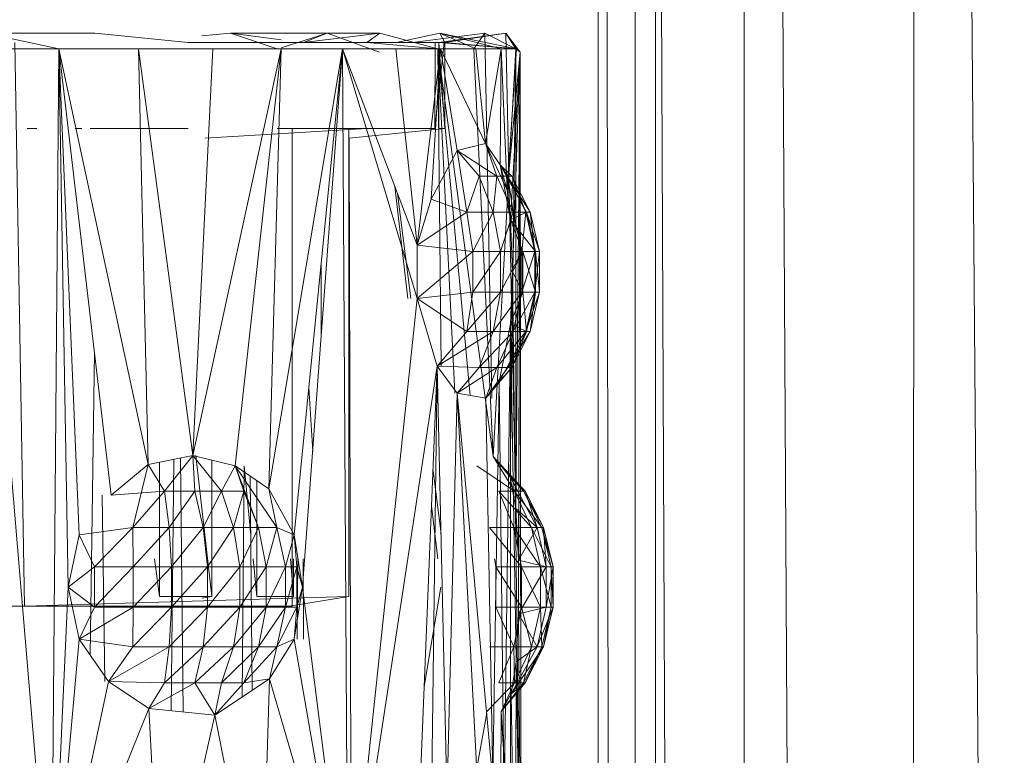
# Model space of a CAD drawing. Units: inches. Extents: x -1404 to 5316, y -2135 to 2617.
# Drawn here: x 2089 to 2140, y 998 to 1037 of the extents above; entities that cross this region are included whole.
import ezdxf

# ---------------------------------------------------------------- set-up
doc = ezdxf.new("R2010")
doc.units = ezdxf.units.IN
doc.header["$MEASUREMENT"] = 0

msp = doc.modelspace()

# ---------------------------------------------------------------- linework, layer by layer
at = {"lineweight": 9}
for p, q in [((2135.57, 830.044), (2135.772, 1244.359)), ((2137.033, 1244.368), (2140.406, 829.997)), ((2119.149, 1244.242), (2119.149, 830.203)), ((2119.344, 1244.244), (2119.899, 830.196)), ((2121.091, 1244.256), (2121.091, 830.185)), ((2121.665, 1244.26), (2123.291, 830.163)), ((2122.148, 1244.263), (2122.148, 830.174)), ((2126.785, 1244.296), (2126.785, 830.129)), ((2130.013, 830.098), (2127.627, 1244.302)), ((2092.807, 1036.184), (2087.11, 1036.184)), ((2090.934, 1035.351), (2087.11, 1036.184)), ((2097.69, 1035.684), (2092.807, 1036.184)), ((2098.418, 1036.041), (2099.909, 1036.184)), ((2104.968, 1036.17), (2099.909, 1036.184)), ((2102.356, 1035.351), (2099.909, 1036.184)), ((2102.57, 1035.836), (2099.909, 1036.184)), ((2104.968, 1036.17), (2102.57, 1035.418)), ((2104.968, 1036.17), (2103.734, 1035.684)), ((2107.725, 1036.17), (2103.734, 1035.684)), ((2104.968, 1036.17), (2107.725, 1036.17)), ((2107.707, 1035.184), (2104.968, 1036.17)), ((2107.725, 1036.17), (2107.056, 1035.684)), ((2110.766, 1035.351), (2107.725, 1036.17)), ((2108.597, 1035.684), (2110.871, 1036.184)), ((2109.438, 1035.684), (2113.215, 1036.17)), ((2110.809, 1035.684), (2114.316, 1036.17)), ((2114.877, 1035.351), (2110.871, 1036.184)), ((2114.077, 1035.351), (2110.871, 1036.184)), ((2112.744, 1035.351), (2110.871, 1036.184)), ((2110.871, 1036.184), (2111.127, 1035.684)), ((2111.127, 1035.684), (2114.316, 1036.17)), ((2112.644, 1035.351), (2113.215, 1036.17)), ((2114.843, 1035.351), (2113.215, 1036.17)), ((2113.591, 1017.072), (2113.215, 1036.17)), ((2114.843, 1035.351), (2114.316, 1036.17)), ((2114.847, 1011.287), (2114.316, 1036.17)), ((2115.064, 1035.184), (2114.316, 1036.17)), ((2114.877, 1035.351), (2114.316, 1036.17)), ((2089.13, 1006.184), (2088.63, 1035.684)), ((2097.69, 1035.684), (2102.153, 1035.684)), ((2102.153, 1035.684), (2105.825, 1035.684)), ((2105.825, 1035.684), (2108.597, 1035.684)), ((2108.159, 1035.684), (2106.22, 1035.684)), ((2110.766, 1035.351), (2107.056, 1035.684)), ((2109.631, 1035.684), (2108.159, 1035.684)), ((2110.616, 1035.684), (2109.631, 1035.684)), ((2110.532, 1035.684), (2111.07, 1035.684)), ((2110.598, 1031.184), (2111.098, 1035.684)), ((2110.598, 1031.184), (2110.616, 1035.684)), ((2111.098, 1035.684), (2110.616, 1035.684)), ((2110.809, 1035.684), (2114.843, 1035.351)), ((2110.809, 1031.184), (2110.809, 1035.684)), ((2110.809, 1035.684), (2111.127, 1031.184)), ((2111.098, 1035.684), (2111.07, 1035.684)), ((2111.127, 1031.184), (2111.127, 1035.684)), ((2114.877, 1035.351), (2111.127, 1035.684)), ((2090.55, 988.184), (2086.564, 1035.351)), ((2090.934, 1035.351), (2086.564, 1035.351)), ((2090.55, 988.184), (2090.934, 1035.351)), ((2090.934, 1035.351), (2093.67, 1011.985)), ((2090.934, 1035.351), (2091.991, 1009.912)), ((2095.096, 1035.351), (2090.934, 1035.351)), ((2095.61, 1013.602), (2090.934, 1035.351)), ((2091.421, 1007.185), (2090.934, 1035.351)), ((2095.096, 1035.351), (2095.61, 1013.602)), ((2095.096, 1035.351), (2097.95, 1014.071)), ((2095.096, 1035.351), (2098.994, 1035.351)), ((2097.95, 1014.071), (2102.57, 1035.351)), ((2097.95, 1014.071), (2098.994, 1035.351)), ((2102.57, 1035.351), (2098.994, 1035.351)), ((2102.57, 1035.351), (2100.165, 1013.535)), ((2101.924, 1012.318), (2105.774, 1035.351)), ((2101.924, 1012.318), (2102.57, 1035.351)), ((2105.774, 1035.351), (2102.57, 1035.351)), ((2105.774, 1035.351), (2103.247, 1009.91)), ((2105.774, 1035.351), (2103.688, 1007.184)), ((2106.064, 988.184), (2105.774, 1035.351)), ((2105.774, 1035.351), (2109.68, 1022.284)), ((2105.774, 1035.351), (2108.564, 1035.351)), ((2105.774, 1035.351), (2109.68, 1025.082)), ((2110.898, 1035.351), (2108.564, 1035.351)), ((2108.564, 1035.351), (2109.68, 1025.082)), ((2110.898, 1035.351), (2109.68, 1025.082)), ((2110.898, 1035.351), (2110.412, 1027.49)), ((2113.651, 1014.014), (2110.766, 1035.351)), ((2110.766, 1035.351), (2112.644, 1035.351)), ((2110.766, 1035.351), (2111.656, 1017.332)), ((2110.766, 1035.351), (2110.938, 1018.738)), ((2110.766, 1035.351), (2112.461, 1017.213)), ((2113.253, 1030.394), (2110.898, 1035.351)), ((2112.744, 1035.351), (2110.898, 1035.351)), ((2110.898, 1035.351), (2111.777, 1030.036)), ((2113.651, 1014.014), (2112.644, 1035.351)), ((2113.253, 1030.394), (2112.744, 1035.351)), ((2114.077, 1035.351), (2112.744, 1035.351)), ((2113.253, 1030.394), (2114.077, 1035.351)), ((2113.253, 1030.394), (2114.077, 1035.351)), ((2113.651, 1014.014), (2114.843, 1035.351)), ((2114.077, 1035.351), (2114.024, 1029.279)), ((2114.077, 1035.351), (2114.384, 1027.963)), ((2114.077, 1035.351), (2114.877, 1035.351)), ((2114.384, 1027.963), (2114.877, 1035.351)), ((2115.064, 1035.184), (2114.384, 1027.963)), ((2114.549, 1012.945), (2114.843, 1035.351)), ((2115.064, 1035.184), (2114.561, 1026.412)), ((2115.064, 1035.184), (2114.662, 1023.685)), ((2115.064, 1035.184), (2114.843, 1035.351)), ((2114.843, 1035.351), (2114.847, 1011.287)), ((2115.064, 1035.184), (2114.847, 1011.287)), ((2115.064, 1035.184), (2114.847, 1011.287)), ((2115.064, 1035.184), (2114.877, 1035.351)), ((2115.064, 1035.184), (2114.985, 1005.786)), ((2115.064, 1035.184), (2114.985, 1008.584)), ((2115.124, 988.184), (2115.064, 1035.184)), ((2089.267, 1031.184), (2089.786, 1031.184)), ((2092.136, 1031.184), (2091.787, 1031.184)), ((2092.572, 1031.184), (2092.956, 1031.184)), ((2097.69, 1031.184), (2092.956, 1031.184)), ((2107.056, 1031.184), (2098.574, 1030.684)), ((2102.987, 1031.184), (2102.361, 1031.184)), ((2107.056, 1031.184), (2102.37, 1031.184)), ((2103.148, 1031.184), (2102.905, 1031.184)), ((2103.148, 1031.184), (2103.148, 1006.184)), ((2105.638, 1031.184), (2104.667, 1031.184)), ((2104.834, 1031.184), (2109.438, 1031.184)), ((2105.502, 1031.184), (2106.059, 1031.184)), ((2106.105, 1031.184), (2105.638, 1031.184)), ((2107.701, 1031.184), (2105.79, 1031.184)), ((2106.105, 1031.184), (2106.059, 1031.184)), ((2106.105, 1031.184), (2106.105, 1006.684)), ((2111.127, 1031.184), (2106.13, 1030.684)), ((2109.154, 1031.184), (2107.701, 1031.184)), ((2110.123, 1031.184), (2109.154, 1031.184)), ((2110.042, 1031.184), (2110.571, 1031.184)), ((2110.598, 1031.184), (2110.123, 1031.184)), ((2110.571, 1031.184), (2110.598, 1031.184)), ((2110.809, 1031.184), (2111.127, 1031.184)), ((2106.593, 851.184), (2106.13, 1030.684)), ((2110.412, 1027.49), (2111.777, 1030.036)), ((2113.253, 1030.394), (2111.777, 1030.036)), ((2112.919, 1028.697), (2111.777, 1030.036)), ((2112.286, 1026.808), (2111.777, 1030.036)), ((2113.843, 1028.697), (2111.777, 1030.036)), ((2113.253, 1030.394), (2114.384, 1027.963)), ((2113.253, 1030.394), (2113.843, 1028.697)), ((2113.253, 1030.394), (2114.024, 1029.279)), ((2113.253, 1030.394), (2114.423, 1028.697)), ((2114.384, 1027.963), (2114.024, 1029.279)), ((2114.561, 1026.412), (2114.024, 1029.279)), ((2114.63, 1028.697), (2114.024, 1029.279)), ((2115.596, 1026.808), (2114.024, 1029.279)), ((2115.395, 1026.808), (2114.024, 1029.279)), ((2114.024, 1029.279), (2114.423, 1028.697)), ((2112.919, 1028.697), (2112.286, 1026.808)), ((2112.919, 1028.697), (2113.665, 1026.808)), ((2112.919, 1028.697), (2113.843, 1028.697)), ((2113.665, 1026.808), (2113.843, 1028.697)), ((2113.843, 1028.697), (2114.423, 1028.697)), ((2113.843, 1028.697), (2114.708, 1026.808)), ((2114.63, 1028.697), (2114.423, 1028.697)), ((2114.423, 1028.697), (2114.708, 1026.808)), ((2114.423, 1028.697), (2115.363, 1026.808)), ((2115.596, 1026.808), (2114.63, 1028.697)), ((2114.63, 1028.697), (2115.363, 1026.808)), ((2108.516, 1028.143), (2109.189, 1022.284)), ((2114.384, 1027.963), (2114.561, 1026.412)), ((2108.654, 1027.779), (2109.357, 1022.284)), ((2110.412, 1027.49), (2109.68, 1025.082)), ((2110.412, 1027.49), (2112.286, 1026.808)), ((2112.286, 1026.808), (2109.68, 1025.082)), ((2112.286, 1026.808), (2113.665, 1026.808)), ((2112.286, 1026.808), (2112.588, 1024.745)), ((2113.665, 1026.808), (2112.588, 1024.745)), ((2113.665, 1026.808), (2114.047, 1024.745)), ((2113.665, 1026.808), (2114.708, 1026.808)), ((2114.047, 1024.745), (2114.708, 1026.808)), ((2115.395, 1026.808), (2114.561, 1026.412)), ((2114.662, 1023.685), (2114.561, 1026.412)), ((2114.561, 1026.412), (2115.88, 1024.745)), ((2114.561, 1026.412), (2115.219, 1024.745)), ((2115.152, 1024.745), (2114.708, 1026.808)), ((2114.708, 1026.808), (2115.363, 1026.808)), ((2115.152, 1024.745), (2115.363, 1026.808)), ((2115.596, 1026.808), (2115.363, 1026.808)), ((2115.845, 1024.745), (2115.363, 1026.808)), ((2115.596, 1026.808), (2115.395, 1026.808)), ((2116.092, 1024.745), (2115.395, 1026.808)), ((2115.395, 1026.808), (2115.88, 1024.745)), ((2115.596, 1026.808), (2116.092, 1024.745)), ((2115.596, 1026.808), (2115.845, 1024.745)), ((2109.68, 1022.284), (2109.68, 1025.082)), ((2109.68, 1025.082), (2112.588, 1024.745)), ((2109.68, 1022.284), (2112.588, 1024.745)), ((2112.588, 1022.623), (2112.588, 1024.745)), ((2112.588, 1022.623), (2114.047, 1024.745)), ((2112.588, 1024.745), (2114.047, 1024.745)), ((2114.047, 1022.623), (2115.152, 1024.745)), ((2114.047, 1022.623), (2114.047, 1024.745)), ((2115.152, 1024.745), (2114.047, 1024.745)), ((2114.662, 1023.685), (2115.219, 1024.745)), ((2115.845, 1024.745), (2115.152, 1022.623)), ((2115.845, 1024.745), (2115.152, 1024.745)), ((2115.152, 1022.623), (2115.152, 1024.745)), ((2115.88, 1024.745), (2115.219, 1024.745)), ((2115.219, 1024.745), (2115.88, 1022.623)), ((2115.219, 1024.745), (2115.219, 1022.623)), ((2116.092, 1024.745), (2115.845, 1024.745)), ((2116.092, 1024.745), (2115.845, 1022.623)), ((2115.845, 1024.745), (2115.845, 1022.623)), ((2116.092, 1022.623), (2115.88, 1024.745)), ((2116.092, 1024.745), (2115.88, 1024.745)), ((2115.88, 1024.745), (2115.88, 1022.623)), ((2116.092, 1022.623), (2116.092, 1024.745)), ((2104.667, 1024.202), (2104.667, 1020.392)), ((2114.561, 1020.958), (2114.662, 1023.685)), ((2115.124, 988.184), (2114.662, 1023.685)), ((2114.662, 1023.685), (2115.219, 1022.623)), ((2106.064, 988.184), (2109.68, 1022.284)), ((2109.68, 1022.284), (2112.588, 1022.623)), ((2110.732, 1018.738), (2109.68, 1022.284)), ((2109.68, 1022.284), (2112.286, 1020.56)), ((2114.047, 1022.623), (2112.286, 1020.56)), ((2112.286, 1020.56), (2112.588, 1022.623)), ((2114.047, 1022.623), (2112.588, 1022.623)), ((2114.047, 1022.623), (2113.665, 1020.56)), ((2113.665, 1020.56), (2115.152, 1022.623)), ((2114.047, 1022.623), (2115.152, 1022.623)), ((2114.561, 1020.958), (2115.219, 1022.623)), ((2115.152, 1022.623), (2114.708, 1020.56)), ((2115.845, 1022.623), (2114.708, 1020.56)), ((2115.152, 1022.623), (2115.845, 1022.623)), ((2115.88, 1022.623), (2115.219, 1022.623)), ((2115.395, 1020.56), (2115.219, 1022.623)), ((2116.092, 1022.623), (2115.363, 1020.56)), ((2115.363, 1020.56), (2115.845, 1022.623)), ((2115.88, 1022.623), (2115.395, 1020.56)), ((2116.092, 1022.623), (2115.596, 1020.56)), ((2115.596, 1020.56), (2115.88, 1022.623)), ((2116.092, 1022.623), (2115.845, 1022.623)), ((2116.092, 1022.623), (2115.88, 1022.623)), ((2114.561, 1020.958), (2113.973, 1017.924)), ((2114.561, 1020.958), (2114.233, 995.63)), ((2114.561, 1020.958), (2114.561, 993.412)), ((2114.561, 1020.958), (2115.124, 988.184)), ((2114.561, 1020.958), (2115.395, 1020.56)), ((2110.732, 1018.738), (2112.286, 1020.56)), ((2110.732, 1018.738), (2113.665, 1020.56)), ((2112.286, 1020.56), (2113.665, 1020.56)), ((2113.665, 1020.56), (2112.919, 1018.671)), ((2112.919, 1018.671), (2114.708, 1020.56)), ((2113.665, 1020.56), (2114.708, 1020.56)), ((2115.363, 1020.56), (2113.843, 1018.671)), ((2113.843, 1018.671), (2114.708, 1020.56)), ((2113.973, 1017.924), (2115.395, 1020.56)), ((2115.363, 1020.56), (2114.423, 1018.671)), ((2115.596, 1020.56), (2114.423, 1018.671)), ((2115.596, 1020.56), (2114.63, 1018.671)), ((2114.63, 1018.671), (2115.395, 1020.56)), ((2115.363, 1020.56), (2114.708, 1020.56)), ((2115.363, 1020.56), (2115.596, 1020.56)), ((2115.596, 1020.56), (2115.395, 1020.56)), ((2092.793, 1019.471), (2092.574, 1003.613)), ((2106.064, 988.184), (2110.732, 1018.738)), ((2110.732, 1018.738), (2109.599, 990.683)), ((2110.732, 1018.738), (2110.412, 994.49)), ((2111.242, 996.444), (2110.732, 1018.738)), ((2111.777, 1017.332), (2110.732, 1018.738)), ((2110.732, 1018.738), (2112.919, 1018.671)), ((2111.777, 1017.332), (2112.919, 1018.671)), ((2111.777, 1017.332), (2113.843, 1018.671)), ((2112.919, 1018.671), (2113.843, 1018.671)), ((2113.277, 1017.072), (2114.63, 1018.671)), ((2113.277, 1017.072), (2114.423, 1018.671)), ((2113.277, 1017.072), (2113.843, 1018.671)), ((2114.423, 1018.671), (2113.843, 1018.671)), ((2113.973, 1017.924), (2114.63, 1018.671)), ((2114.423, 1018.671), (2114.63, 1018.671)), ((2104.214, 1014.281), (2104.014, 1017.636)), ((2113.973, 1017.924), (2113.277, 1017.072)), ((2113.973, 1017.924), (2113.646, 997.036)), ((2114.233, 995.63), (2113.973, 1017.924)), ((2111.242, 996.444), (2111.777, 1017.332)), ((2111.777, 1017.332), (2112.804, 997.514)), ((2111.777, 1017.332), (2113.646, 997.036)), ((2111.777, 1017.332), (2113.277, 1017.072)), ((2113.646, 997.036), (2113.277, 1017.072)), ((2095.61, 1013.602), (2097.95, 1014.071)), ((2097.95, 1014.071), (2096.459, 1012.197)), ((2097.95, 1014.071), (2100.165, 1013.535)), ((2097.95, 1014.071), (2098.042, 1012.197)), ((2097.95, 1014.071), (2099.447, 1012.197)), ((2098.933, 1006.684), (2098.106, 1014.071)), ((2113.651, 1014.014), (2114.549, 1012.945)), ((2113.651, 1014.014), (2115.333, 1012.197)), ((2113.651, 1014.014), (2115.245, 1012.197)), ((2113.651, 1014.014), (2114.778, 1012.197)), ((2095.61, 1013.602), (2093.67, 1011.985)), ((2095.61, 1013.602), (2094.806, 1010.308)), ((2095.61, 1013.602), (2096.459, 1012.197)), ((2095.61, 1013.602), (2096.459, 1012.197)), ((2096.19, 1013.719), (2096.19, 1006.684)), ((2096.949, 1013.87), (2096.815, 1000.71)), ((2097.445, 1000.645), (2097.301, 1013.941)), ((2098.933, 1013.833), (2098.933, 1006.684)), ((2100.165, 1013.535), (2099.447, 1012.197)), ((2101.924, 1012.318), (2100.165, 1013.535)), ((2100.603, 1012.197), (2100.165, 1013.535)), ((2101.379, 1010.308), (2100.165, 1013.535)), ((2100.165, 1013.535), (2102.336, 1010.308)), ((2100.516, 1001.425), (2100.634, 1013.535)), ((2100.976, 1009.902), (2100.627, 1013.535)), ((2112.805, 1013.536), (2114.778, 1012.197)), ((2100.95, 1012.992), (2101.045, 1001.776)), ((2110.511, 1013.268), (2110.933, 1009.973)), ((2101.285, 1012.76), (2101.285, 1006.684)), ((2114.549, 1012.945), (2114.847, 1011.287)), ((2114.549, 1012.945), (2115.962, 1010.308)), ((2114.549, 1012.945), (2115.333, 1012.197)), ((2093.206, 1011.985), (2093.333, 1002.239)), ((2096.459, 1012.197), (2093.67, 1011.985)), ((2094.806, 1010.308), (2096.459, 1012.197)), ((2096.459, 1012.197), (2098.042, 1012.197)), ((2096.459, 1012.197), (2096.7, 1010.308)), ((2098.042, 1012.197), (2096.7, 1010.308)), ((2098.042, 1012.197), (2098.487, 1010.308)), ((2098.042, 1012.197), (2099.447, 1012.197)), ((2098.487, 1010.308), (2099.447, 1012.197)), ((2100.603, 1012.197), (2099.447, 1012.197)), ((2100.074, 1010.308), (2099.447, 1012.197)), ((2100.603, 1012.197), (2100.074, 1010.308)), ((2100.603, 1012.197), (2101.379, 1010.308)), ((2101.924, 1012.318), (2103.247, 1009.91)), ((2101.924, 1012.318), (2102.336, 1010.308)), ((2113.956, 1012.197), (2115.67, 1010.308)), ((2113.956, 1012.197), (2114.742, 1010.308)), ((2113.956, 1012.197), (2114.778, 1012.197)), ((2115.67, 1010.308), (2114.778, 1012.197)), ((2115.245, 1012.197), (2114.778, 1012.197)), ((2116.197, 1010.308), (2114.778, 1012.197)), ((2115.333, 1012.197), (2115.245, 1012.197)), ((2115.245, 1012.197), (2116.296, 1010.308)), ((2115.245, 1012.197), (2116.197, 1010.308)), ((2115.333, 1012.197), (2116.296, 1010.308)), ((2115.962, 1010.308), (2115.333, 1012.197)), ((2110.437, 1011.427), (2110.755, 1008.659)), ((2114.847, 1011.287), (2114.985, 1008.584)), ((2114.847, 1011.287), (2115.962, 1010.308)), ((2091.421, 1007.185), (2091.991, 1009.912)), ((2094.806, 1010.308), (2091.991, 1009.912)), ((2092.8, 1008.245), (2091.991, 1009.912)), ((2094.806, 1010.308), (2092.8, 1008.245)), ((2094.806, 1010.308), (2094.818, 1008.245)), ((2094.806, 1010.308), (2096.7, 1010.308)), ((2094.818, 1008.245), (2096.7, 1010.308)), ((2096.7, 1010.308), (2098.487, 1010.308)), ((2096.7, 1010.308), (2096.824, 1008.245)), ((2098.487, 1010.308), (2096.824, 1008.245)), ((2100.074, 1010.308), (2098.487, 1010.308)), ((2098.487, 1010.308), (2098.716, 1008.245)), ((2100.074, 1010.308), (2098.716, 1008.245)), ((2100.074, 1010.308), (2101.379, 1010.308)), ((2100.074, 1010.308), (2100.396, 1008.245)), ((2101.379, 1010.308), (2100.396, 1008.245)), ((2101.778, 1008.245), (2101.379, 1010.308)), ((2101.379, 1010.308), (2102.336, 1010.308)), ((2101.778, 1008.245), (2102.336, 1010.308)), ((2102.791, 1008.245), (2102.336, 1010.308)), ((2103.247, 1009.91), (2102.336, 1010.308)), ((2102.791, 1008.245), (2103.247, 1009.91)), ((2103.383, 1008.245), (2103.247, 1009.91)), ((2103.247, 1009.91), (2103.688, 1007.184)), ((2114.742, 1010.308), (2113.461, 1010.308)), ((2113.461, 1010.308), (2115.146, 1008.245)), ((2116.129, 1008.245), (2114.742, 1010.308)), ((2115.67, 1010.308), (2114.742, 1010.308)), ((2114.742, 1010.308), (2115.146, 1008.245)), ((2115.962, 1010.308), (2114.985, 1008.584)), ((2116.129, 1008.245), (2115.67, 1010.308)), ((2115.67, 1010.308), (2116.197, 1010.308)), ((2115.67, 1010.308), (2116.687, 1008.245)), ((2116.439, 1008.245), (2115.962, 1010.308)), ((2115.962, 1010.308), (2116.296, 1010.308)), ((2116.296, 1010.308), (2116.197, 1010.308)), ((2116.197, 1010.308), (2116.793, 1008.245)), ((2116.197, 1010.308), (2116.687, 1008.245)), ((2116.296, 1010.308), (2116.793, 1008.245)), ((2116.439, 1008.245), (2116.296, 1010.308)), ((2096.19, 1006.684), (2095.942, 1008.659)), ((2101.285, 1006.684), (2101.095, 1008.659)), ((2103.207, 1006.684), (2103.052, 1008.659)), ((2103.207, 1008.659), (2103.207, 1006.684)), ((2103.403, 1004.457), (2103.433, 1008.659)), ((2103.741, 1004.457), (2103.717, 1008.659)), ((2113.724, 1008.659), (2113.79, 1008.245)), ((2114.985, 1005.786), (2114.985, 1008.584)), ((2116.439, 1008.245), (2114.985, 1008.584)), ((2091.421, 1007.185), (2092.8, 1008.245)), ((2092.8, 1008.245), (2092.8, 1006.123)), ((2092.8, 1008.245), (2094.818, 1008.245)), ((2092.8, 1006.123), (2094.818, 1008.245)), ((2094.818, 1008.245), (2094.818, 1006.123)), ((2094.818, 1008.245), (2096.824, 1008.245)), ((2094.818, 1006.123), (2096.824, 1008.245)), ((2098.716, 1008.245), (2096.824, 1006.123)), ((2098.716, 1008.245), (2096.824, 1008.245)), ((2096.824, 1006.123), (2096.824, 1008.245)), ((2098.716, 1008.245), (2098.716, 1006.123)), ((2098.716, 1008.245), (2100.396, 1008.245)), ((2098.716, 1006.123), (2100.396, 1008.245)), ((2101.778, 1008.245), (2100.396, 1006.123)), ((2101.778, 1008.245), (2100.396, 1008.245)), ((2100.396, 1006.123), (2100.396, 1008.245)), ((2101.778, 1008.245), (2101.778, 1006.123)), ((2101.778, 1008.245), (2102.791, 1008.245)), ((2101.778, 1006.123), (2102.791, 1008.245)), ((2102.791, 1008.245), (2102.791, 1006.123)), ((2102.791, 1008.245), (2103.383, 1008.245)), ((2102.791, 1006.123), (2103.383, 1008.245)), ((2103.383, 1008.245), (2103.688, 1007.184)), ((2103.383, 1008.245), (2103.383, 1006.123)), ((2113.79, 1006.123), (2113.79, 1008.245)), ((2115.146, 1008.245), (2113.79, 1008.245)), ((2113.79, 1008.245), (2115.146, 1006.123)), ((2114.985, 1005.786), (2116.439, 1008.245)), ((2116.129, 1008.245), (2115.146, 1008.245)), ((2116.129, 1006.123), (2115.146, 1008.245)), ((2115.146, 1008.245), (2115.146, 1006.123)), ((2116.129, 1008.245), (2116.687, 1006.123)), ((2116.129, 1008.245), (2116.129, 1006.123)), ((2116.129, 1008.245), (2116.687, 1008.245)), ((2116.439, 1008.245), (2116.439, 1006.123)), ((2116.439, 1008.245), (2116.793, 1008.245)), ((2116.439, 1006.123), (2116.793, 1008.245)), ((2116.687, 1006.123), (2116.687, 1008.245)), ((2116.793, 1008.245), (2116.687, 1008.245)), ((2116.793, 1006.123), (2116.687, 1008.245)), ((2116.793, 1008.245), (2116.793, 1006.123)), ((2090.55, 988.184), (2091.421, 1007.185)), ((2091.421, 1007.185), (2091.99, 1004.457)), ((2091.421, 1007.185), (2092.8, 1006.123)), ((2103.688, 1007.184), (2103.246, 1004.457)), ((2103.688, 1007.184), (2103.383, 1006.123)), ((2106.064, 988.184), (2103.688, 1007.184)), ((2110.055, 1001.985), (2110.925, 1007.183)), ((2106.105, 1006.684), (2089.13, 1006.184)), ((2098.933, 1006.684), (2096.19, 1006.684)), ((2098.933, 1006.684), (2098.418, 1006.61)), ((2103.207, 1006.684), (2101.285, 1006.684)), ((2106.105, 1006.684), (2102.987, 1006.184)), ((2089.857, 1006.184), (2086.659, 1006.184)), ((2089.017, 1006.184), (2089.13, 1006.184)), ((2092.136, 1006.184), (2089.13, 1006.184)), ((2092.814, 1006.184), (2089.857, 1006.184)), ((2092.136, 1006.184), (2091.787, 1006.184)), ((2091.99, 1004.457), (2092.8, 1006.123)), ((2091.99, 1004.457), (2094.818, 1006.123)), ((2092.8, 1006.123), (2094.818, 1006.123)), ((2095.478, 1006.184), (2092.814, 1006.184)), ((2094.818, 1006.123), (2094.806, 1004.06)), ((2096.824, 1006.123), (2094.806, 1004.06)), ((2094.818, 1006.123), (2096.824, 1006.123)), ((2097.802, 1006.184), (2095.478, 1006.184)), ((2096.7, 1004.06), (2096.824, 1006.123)), ((2096.7, 1004.06), (2098.716, 1006.123)), ((2096.824, 1006.123), (2098.716, 1006.123)), ((2099.745, 1006.184), (2097.802, 1006.184)), ((2102.987, 1006.184), (2098.418, 1006.184)), ((2098.487, 1004.06), (2100.396, 1006.123)), ((2098.487, 1004.06), (2098.716, 1006.123)), ((2100.396, 1006.123), (2098.716, 1006.123)), ((2101.274, 1006.184), (2099.745, 1006.184)), ((2101.778, 1006.123), (2100.074, 1004.06)), ((2100.074, 1004.06), (2100.396, 1006.123)), ((2101.778, 1006.123), (2100.396, 1006.123)), ((2103.148, 1006.184), (2100.562, 1006.184)), ((2102.361, 1006.184), (2101.274, 1006.184)), ((2101.778, 1006.123), (2101.379, 1004.06)), ((2102.791, 1006.123), (2101.379, 1004.06)), ((2101.778, 1006.123), (2102.791, 1006.123)), ((2102.191, 1006.184), (2102.905, 1006.184)), ((2102.791, 1006.123), (2102.336, 1004.06)), ((2103.383, 1006.123), (2102.336, 1004.06)), ((2102.987, 1006.184), (2102.361, 1006.184)), ((2102.791, 1006.123), (2103.383, 1006.123)), ((2102.905, 1006.184), (2103.148, 1006.184)), ((2103.383, 1006.123), (2103.246, 1004.457)), ((2114.742, 1004.06), (2113.79, 1006.123)), ((2113.79, 1006.123), (2115.146, 1006.123)), ((2114.742, 1004.06), (2115.146, 1006.123)), ((2114.985, 1005.786), (2114.859, 1003.261)), ((2114.985, 1005.786), (2116.439, 1006.123)), ((2115.124, 988.184), (2114.985, 1005.786)), ((2114.985, 1005.786), (2115.962, 1004.06)), ((2116.129, 1006.123), (2115.146, 1006.123)), ((2115.67, 1004.06), (2115.146, 1006.123)), ((2116.129, 1006.123), (2115.67, 1004.06)), ((2116.439, 1006.123), (2115.962, 1004.06)), ((2116.793, 1006.123), (2115.962, 1004.06)), ((2116.687, 1006.123), (2116.129, 1006.123)), ((2116.129, 1006.123), (2116.197, 1004.06)), ((2116.687, 1006.123), (2116.197, 1004.06)), ((2116.296, 1004.06), (2116.793, 1006.123)), ((2116.687, 1006.123), (2116.296, 1004.06)), ((2116.439, 1006.123), (2116.793, 1006.123)), ((2116.687, 1006.123), (2116.793, 1006.123)), ((2090.55, 988.184), (2091.99, 1004.457)), ((2093.523, 1002.239), (2091.99, 1004.457)), ((2091.99, 1004.457), (2094.806, 1004.06)), ((2101.959, 1002.385), (2103.246, 1004.457)), ((2102.336, 1004.06), (2103.246, 1004.457)), ((2106.064, 988.184), (2103.246, 1004.457)), ((2093.523, 1002.239), (2096.7, 1004.06)), ((2093.523, 1002.239), (2094.806, 1004.06)), ((2096.7, 1004.06), (2094.806, 1004.06)), ((2096.7, 1004.06), (2096.459, 1002.171)), ((2096.459, 1002.171), (2098.487, 1004.06)), ((2096.7, 1004.06), (2098.487, 1004.06)), ((2098.487, 1004.06), (2098.042, 1002.171)), ((2098.042, 1002.171), (2100.074, 1004.06)), ((2098.487, 1004.06), (2100.074, 1004.06)), ((2100.074, 1004.06), (2099.447, 1002.171)), ((2101.379, 1004.06), (2099.447, 1002.171)), ((2100.074, 1004.06), (2101.379, 1004.06)), ((2101.379, 1004.06), (2100.603, 1002.171)), ((2100.603, 1002.171), (2102.336, 1004.06)), ((2101.379, 1004.06), (2102.336, 1004.06)), ((2101.959, 1002.385), (2102.336, 1004.06)), ((2113.461, 1004.06), (2114.742, 1004.06)), ((2114.742, 1004.06), (2113.956, 1002.171)), ((2116.296, 1004.06), (2114.607, 1001.589)), ((2114.607, 1001.589), (2115.962, 1004.06)), ((2114.742, 1004.06), (2114.778, 1002.171)), ((2114.742, 1004.06), (2115.67, 1004.06)), ((2114.778, 1002.171), (2115.67, 1004.06)), ((2114.859, 1003.261), (2115.962, 1004.06)), ((2116.197, 1004.06), (2115.245, 1002.171)), ((2115.67, 1004.06), (2115.245, 1002.171)), ((2116.296, 1004.06), (2115.333, 1002.171)), ((2116.197, 1004.06), (2115.333, 1002.171)), ((2116.197, 1004.06), (2115.67, 1004.06)), ((2116.296, 1004.06), (2115.962, 1004.06)), ((2116.197, 1004.06), (2116.296, 1004.06)), ((2114.859, 1003.261), (2114.607, 1001.589)), ((2114.818, 988.184), (2114.859, 1003.261)), ((2115.124, 988.184), (2114.859, 1003.261)), ((2090.55, 988.184), (2093.523, 1002.239)), ((2095.637, 1000.832), (2093.523, 1002.239)), ((2093.523, 1002.239), (2096.459, 1002.171)), ((2095.637, 1000.832), (2096.459, 1002.171)), ((2095.637, 1000.832), (2098.042, 1002.171)), ((2096.459, 1002.171), (2098.042, 1002.171)), ((2098.042, 1002.171), (2099.09, 1000.475)), ((2098.042, 1002.171), (2099.447, 1002.171)), ((2101.959, 1002.385), (2099.09, 1000.475)), ((2099.09, 1000.475), (2099.447, 1002.171)), ((2099.09, 1000.475), (2100.603, 1002.171)), ((2099.447, 1002.171), (2100.603, 1002.171)), ((2101.959, 1002.385), (2100.603, 1002.171)), ((2101.959, 1002.385), (2101.537, 988.184)), ((2106.064, 988.184), (2101.959, 1002.385)), ((2114.778, 1002.171), (2113.331, 1000.661)), ((2114.778, 1002.171), (2113.956, 1002.171)), ((2115.333, 1002.171), (2114.078, 1000.661)), ((2114.778, 1002.171), (2114.078, 1000.661)), ((2114.078, 1000.661), (2115.245, 1002.171)), ((2115.333, 1002.171), (2114.607, 1001.589)), ((2114.778, 1002.171), (2115.245, 1002.171)), ((2115.333, 1002.171), (2115.245, 1002.171)), ((2114.607, 1001.589), (2114.078, 1000.661)), ((2114.818, 988.184), (2114.607, 1001.589)), ((2090.55, 988.184), (2095.637, 1000.832)), ((2096.319, 988.184), (2095.637, 1000.832)), ((2095.637, 1000.832), (2099.09, 1000.475)), ((2114.007, 980.894), (2114.078, 1000.661)), ((2114.818, 988.184), (2114.078, 1000.661)), ((2096.319, 988.184), (2099.09, 1000.475)), ((2101.537, 988.184), (2099.09, 1000.475)), ((2111.079, 988.184), (2113.319, 1000.59))]:
    msp.add_line(p, q, dxfattribs=at)

doc.saveas('drawing.dxf')
